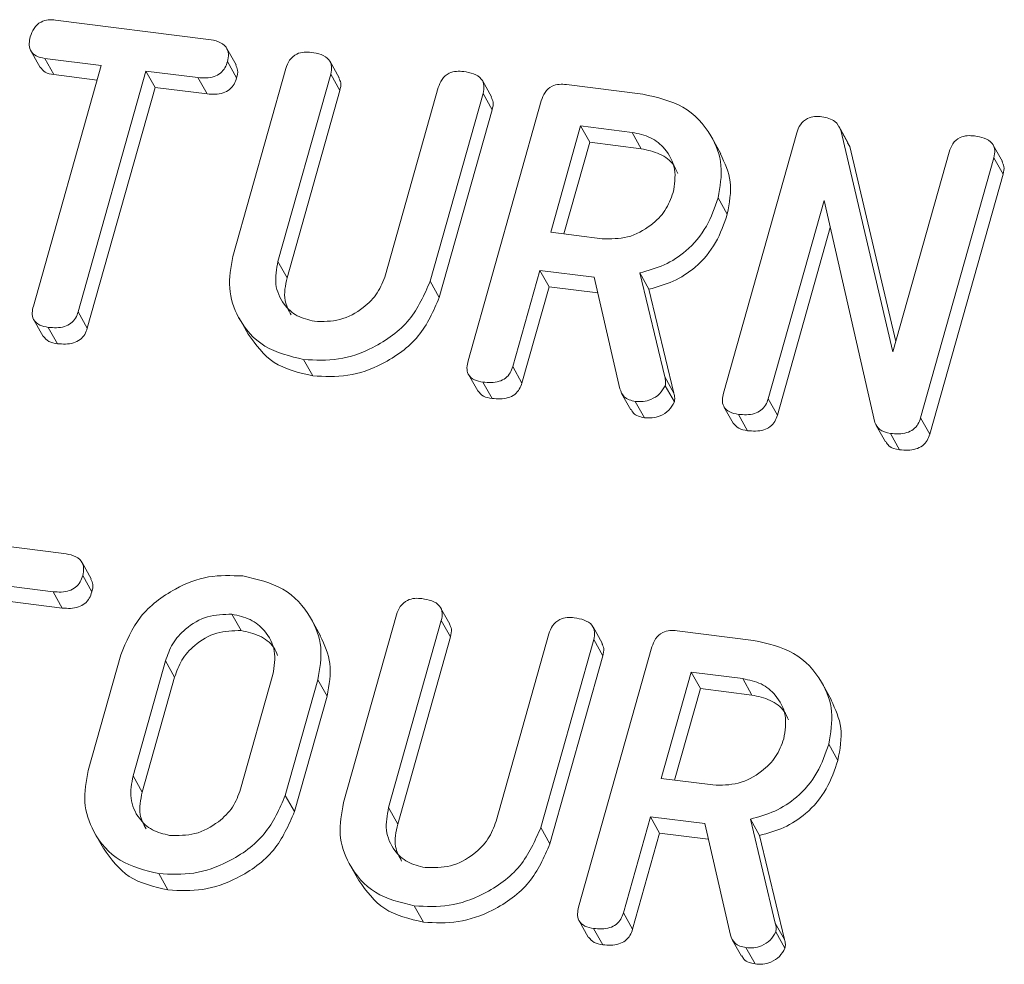
# Model space of a CAD drawing. Units: millimetres. Extents: x -1956 to 7208, y -4777 to -111.
# Drawn here: x -1166 to -1150, y -2744 to -2729 of the extents above; entities that cross this region are included whole.
import ezdxf

# ---------------------------------------------------------------- set-up
doc = ezdxf.new("R2010")
doc.units = ezdxf.units.MM
doc.linetypes.add('PHANTOM', pattern=[12.7, 6.35, -1.27, 1.27, -1.27, 1.27, -1.27])

msp = doc.modelspace()

# ---------------------------------------------------------------- linework, layer by layer
at = {"color": 7, "linetype": 'Continuous', "lineweight": 18}
for p, q in [((-1165.554, -2728.888), (-1163.044, -2729.205)), ((-1165.959, -2729.395), (-1165.809, -2729.663)), ((-1162.594, -2729.622), (-1162.744, -2729.354)), ((-1164.807, -2729.632), (-1165.732, -2729.516)), ((-1165.732, -2729.516), (-1165.582, -2729.783)), ((-1162.734, -2729.569), (-1162.584, -2729.836)), ((-1160.902, -2729.835), (-1161.052, -2729.567)), ((-1165.918, -2733.578), (-1164.807, -2729.632)), ((-1164.874, -2729.872), (-1165.582, -2729.783)), ((-1164.072, -2729.725), (-1165.184, -2733.671)), ((-1163.219, -2729.832), (-1164.072, -2729.725)), ((-1164.072, -2729.725), (-1163.922, -2729.992)), ((-1162.644, -2732.762), (-1161.776, -2729.682)), ((-1161.041, -2729.774), (-1161.906, -2732.844)), ((-1161.041, -2729.774), (-1160.891, -2730.042)), ((-1163.219, -2729.832), (-1163.069, -2730.1)), ((-1158.403, -2730.149), (-1158.553, -2729.881)), ((-1157.176, -2729.944), (-1155.92, -2730.102)), ((-1163.922, -2729.992), (-1165.034, -2733.938)), ((-1163.069, -2730.1), (-1163.922, -2729.992)), ((-1160.891, -2730.042), (-1161.756, -2733.112)), ((-1160.142, -2733.066), (-1159.277, -2729.996)), ((-1158.543, -2730.09), (-1159.411, -2733.17)), ((-1158.543, -2730.09), (-1158.393, -2730.358)), ((-1158.789, -2734.475), (-1157.587, -2730.21)), ((-1158.393, -2730.358), (-1159.261, -2733.438)), ((-1156.942, -2730.623), (-1157.433, -2732.366)), ((-1156.097, -2730.729), (-1156.942, -2730.623)), ((-1156.942, -2730.623), (-1156.792, -2730.891)), ((-1156.097, -2730.729), (-1155.947, -2730.997)), ((-1154.6, -2735.003), (-1153.398, -2730.738)), ((-1152.558, -2730.893), (-1152.708, -2730.625)), ((-1152.677, -2730.692), (-1151.821, -2734.326)), ((-1152.677, -2730.692), (-1152.527, -2730.96)), ((-1156.792, -2730.891), (-1157.216, -2732.393)), ((-1155.947, -2730.997), (-1156.792, -2730.891)), ((-1154.642, -2731.081), (-1154.792, -2730.813)), ((-1152.568, -2730.899), (-1152.527, -2730.96)), ((-1152.527, -2730.96), (-1151.774, -2734.158)), ((-1151.821, -2734.326), (-1150.899, -2731.052)), ((-1150.024, -2731.205), (-1150.174, -2730.937)), ((-1150.164, -2731.145), (-1151.366, -2735.41)), ((-1150.164, -2731.145), (-1150.014, -2731.413)), ((-1150.014, -2731.413), (-1151.216, -2735.678)), ((-1154.687, -2731.801), (-1154.537, -2732.069)), ((-1152.949, -2731.847), (-1153.866, -2735.099)), ((-1152.117, -2735.485), (-1152.949, -2731.847)), ((-1157.433, -2732.366), (-1156.588, -2732.472)), ((-1152.848, -2732.288), (-1153.716, -2735.367)), ((-1157.61, -2732.993), (-1158.055, -2734.57)), ((-1156.721, -2733.105), (-1157.61, -2732.993)), ((-1157.61, -2732.993), (-1157.46, -2733.261)), ((-1159.411, -2733.17), (-1159.261, -2733.438)), ((-1156.3, -2734.934), (-1156.721, -2733.105)), ((-1155.972, -2733.034), (-1155.563, -2734.737)), ((-1155.972, -2733.034), (-1155.822, -2733.301)), ((-1157.46, -2733.261), (-1157.905, -2734.838)), ((-1156.662, -2733.361), (-1157.46, -2733.261)), ((-1155.822, -2733.301), (-1155.413, -2735.005)), ((-1165.909, -2733.805), (-1165.759, -2734.073)), ((-1165.184, -2733.671), (-1165.034, -2733.938)), ((-1162.545, -2733.772), (-1162.395, -2734.04)), ((-1165.674, -2733.926), (-1165.524, -2734.194)), ((-1161.485, -2734.454), (-1161.335, -2734.721)), ((-1158.055, -2734.57), (-1157.905, -2734.838)), ((-1158.78, -2734.7), (-1158.63, -2734.968)), ((-1158.545, -2734.824), (-1158.395, -2735.092)), ((-1155.555, -2734.882), (-1155.405, -2735.149)), ((-1156.27, -2735.01), (-1156.12, -2735.278)), ((-1153.866, -2735.099), (-1153.716, -2735.367)), ((-1156.046, -2735.139), (-1155.896, -2735.407)), ((-1154.591, -2735.228), (-1154.441, -2735.496)), ((-1154.355, -2735.352), (-1154.205, -2735.62)), ((-1151.366, -2735.41), (-1151.216, -2735.678)), ((-1152.093, -2735.535), (-1151.943, -2735.803)), ((-1151.861, -2735.666), (-1151.711, -2735.934)), ((-1167.929, -2737.316), (-1165.419, -2737.633)), ((-1164.969, -2738.05), (-1165.119, -2737.782)), ((-1165.109, -2737.996), (-1164.959, -2738.264)), ((-1165.594, -2738.26), (-1166.447, -2738.153)), ((-1165.594, -2738.26), (-1165.444, -2738.528)), ((-1165.444, -2738.528), (-1166.297, -2738.42)), ((-1162.661, -2738.63), (-1162.511, -2738.897)), ((-1160.83, -2741.718), (-1159.962, -2738.638)), ((-1159.088, -2738.79), (-1159.238, -2738.523)), ((-1161.206, -2738.982), (-1161.356, -2738.715)), ((-1159.227, -2738.73), (-1160.092, -2741.8)), ((-1159.227, -2738.73), (-1159.077, -2738.997)), ((-1158.328, -2742.022), (-1157.463, -2738.952)), ((-1156.589, -2739.105), (-1156.739, -2738.837)), ((-1155.361, -2738.9), (-1154.106, -2739.058)), ((-1159.077, -2738.997), (-1159.942, -2742.068)), ((-1156.728, -2739.045), (-1157.596, -2742.126)), ((-1156.728, -2739.045), (-1156.578, -2739.313)), ((-1165.019, -2741.19), (-1164.485, -2739.295)), ((-1156.578, -2739.313), (-1157.446, -2742.393)), ((-1156.975, -2743.431), (-1155.773, -2739.166)), ((-1163.752, -2739.394), (-1164.283, -2741.276)), ((-1162.519, -2741.499), (-1161.988, -2739.617)), ((-1155.128, -2739.579), (-1155.619, -2741.321)), ((-1154.283, -2739.685), (-1155.128, -2739.579)), ((-1155.128, -2739.579), (-1154.978, -2739.846)), ((-1163.602, -2739.662), (-1164.133, -2741.544)), ((-1161.251, -2739.703), (-1161.786, -2741.598)), ((-1161.251, -2739.703), (-1161.101, -2739.97)), ((-1154.283, -2739.685), (-1154.133, -2739.953)), ((-1152.827, -2740.037), (-1152.977, -2739.769)), ((-1154.978, -2739.846), (-1155.401, -2741.349)), ((-1154.133, -2739.953), (-1154.978, -2739.846)), ((-1161.101, -2739.97), (-1161.636, -2741.865)), ((-1152.873, -2740.757), (-1152.723, -2741.025)), ((-1155.619, -2741.321), (-1154.774, -2741.428)), ((-1161.786, -2741.598), (-1161.636, -2741.865)), ((-1155.796, -2741.949), (-1156.24, -2743.526)), ((-1154.907, -2742.061), (-1155.796, -2741.949)), ((-1155.796, -2741.949), (-1155.646, -2742.216)), ((-1154.158, -2741.989), (-1153.749, -2743.693)), ((-1154.158, -2741.989), (-1154.008, -2742.257)), ((-1164.92, -2742.2), (-1164.77, -2742.468)), ((-1157.596, -2742.126), (-1157.446, -2742.393)), ((-1155.646, -2742.216), (-1156.09, -2743.793)), ((-1154.848, -2742.317), (-1155.646, -2742.216)), ((-1154.486, -2743.89), (-1154.907, -2742.061)), ((-1154.008, -2742.257), (-1153.599, -2743.961)), ((-1160.731, -2742.728), (-1160.581, -2742.996)), ((-1163.86, -2742.882), (-1163.71, -2743.149)), ((-1159.67, -2743.409), (-1159.52, -2743.677)), ((-1156.966, -2743.656), (-1156.816, -2743.924)), ((-1156.24, -2743.526), (-1156.09, -2743.793)), ((-1156.73, -2743.78), (-1156.58, -2744.047)), ((-1154.455, -2743.966), (-1154.305, -2744.234)), ((-1153.741, -2743.837), (-1153.591, -2744.105)), ((-1154.232, -2744.095), (-1154.082, -2744.362))]:
    msp.add_line(p, q, dxfattribs=at)
at = {"color": 8, "linetype": 'PHANTOM', "lineweight": 18}
for p, q in [((-1161.906, -2732.844), (-1161.756, -2733.112)), ((-1155.563, -2734.737), (-1155.413, -2735.005)), ((-1163.752, -2739.394), (-1163.602, -2739.662)), ((-1164.283, -2741.276), (-1164.133, -2741.544)), ((-1160.092, -2741.8), (-1159.942, -2742.068)), ((-1153.749, -2743.693), (-1153.599, -2743.961))]:
    msp.add_line(p, q, dxfattribs=at)
at = {"color": 7, "linetype": 'Continuous', "lineweight": 18}
for points, knots in [([(-1165.968, -2729.161), (-1165.951, -2729.114), (-1165.919, -2729.021), (-1165.807, -2728.914), (-1165.673, -2728.879), (-1165.594, -2728.885), (-1165.554, -2728.888)], [0, 0, 0, 0, 0.280624, 0.558888, 0.779095, 1, 1, 1, 1]), ([(-1165.732, -2729.516), (-1165.781, -2729.507), (-1165.879, -2729.489), (-1165.976, -2729.393), (-1165.993, -2729.272), (-1165.976, -2729.198), (-1165.968, -2729.161)], [0, 0, 0, 0, 0.280714, 0.558701, 0.779133, 1, 1, 1, 1]), ([(-1163.044, -2729.205), (-1162.989, -2729.214), (-1162.88, -2729.232), (-1162.752, -2729.314), (-1162.707, -2729.444), (-1162.725, -2729.527), (-1162.734, -2729.569)], [0, 0, 0, 0, 0.280997, 0.560138, 0.779643, 1, 1, 1, 1]), ([(-1161.776, -2729.682), (-1161.76, -2729.635), (-1161.728, -2729.542), (-1161.611, -2729.439), (-1161.477, -2729.407), (-1161.399, -2729.414), (-1161.359, -2729.417)], [0, 0, 0, 0, 0.28069, 0.558482, 0.779094, 1, 1, 1, 1]), ([(-1161.359, -2729.417), (-1161.305, -2729.426), (-1161.196, -2729.445), (-1161.065, -2729.521), (-1161.015, -2729.649), (-1161.032, -2729.732), (-1161.041, -2729.774)], [0, 0, 0, 0, 0.280919, 0.560343, 0.779744, 1, 1, 1, 1]), ([(-1162.734, -2729.569), (-1162.745, -2729.603), (-1162.769, -2729.673), (-1162.845, -2729.763), (-1163.001, -2729.847), (-1163.129, -2729.838), (-1163.219, -2729.832)], [0, 0, 0, 0, 0.187448, 0.374658, 0.561196, 1, 1, 1, 1]), ([(-1162.599, -2729.624), (-1162.586, -2729.653), (-1162.555, -2729.718), (-1162.573, -2729.794), (-1162.584, -2729.836)], [0, 0, 0, 0, 0.437568, 1, 1, 1, 1]), ([(-1165.582, -2729.783), (-1165.633, -2729.775), (-1165.727, -2729.76), (-1165.78, -2729.691), (-1165.805, -2729.659)], [0, 0, 0, 0, 0.537336, 1, 1, 1, 1]), ([(-1159.277, -2729.996), (-1159.261, -2729.949), (-1159.229, -2729.856), (-1159.112, -2729.754), (-1158.978, -2729.722), (-1158.9, -2729.729), (-1158.86, -2729.732)], [0, 0, 0, 0, 0.280643, 0.55852, 0.779119, 1, 1, 1, 1]), ([(-1158.86, -2729.732), (-1158.806, -2729.741), (-1158.697, -2729.76), (-1158.565, -2729.836), (-1158.517, -2729.965), (-1158.534, -2730.048), (-1158.543, -2730.09)], [0, 0, 0, 0, 0.280942, 0.560394, 0.779762, 1, 1, 1, 1]), ([(-1162.584, -2729.836), (-1162.595, -2729.871), (-1162.619, -2729.94), (-1162.695, -2730.031), (-1162.851, -2730.114), (-1162.979, -2730.106), (-1163.069, -2730.1)], [0, 0, 0, 0, 0.187448, 0.374658, 0.561196, 1, 1, 1, 1]), ([(-1160.909, -2729.837), (-1160.895, -2729.864), (-1160.863, -2729.926), (-1160.881, -2729.999), (-1160.891, -2730.042)], [0, 0, 0, 0, 0.420363, 1, 1, 1, 1]), ([(-1157.587, -2730.21), (-1157.571, -2730.164), (-1157.539, -2730.071), (-1157.426, -2729.968), (-1157.293, -2729.935), (-1157.215, -2729.941), (-1157.176, -2729.944)], [0, 0, 0, 0, 0.280563, 0.558408, 0.779003, 1, 1, 1, 1]), ([(-1155.92, -2730.102), (-1155.688, -2730.155), (-1155.224, -2730.26), (-1154.799, -2730.728), (-1154.593, -2731.262), (-1154.656, -2731.622), (-1154.687, -2731.801)], [0, 0, 0, 0, 0.279914, 0.559513, 0.779803, 1, 1, 1, 1]), ([(-1158.41, -2730.152), (-1158.396, -2730.179), (-1158.365, -2730.241), (-1158.382, -2730.315), (-1158.393, -2730.358)], [0, 0, 0, 0, 0.422656, 1, 1, 1, 1]), ([(-1153.398, -2730.738), (-1153.382, -2730.692), (-1153.35, -2730.599), (-1153.236, -2730.495), (-1153.103, -2730.462), (-1153.025, -2730.469), (-1152.986, -2730.472)], [0, 0, 0, 0, 0.280563, 0.558408, 0.779003, 1, 1, 1, 1]), ([(-1152.986, -2730.472), (-1152.906, -2730.489), (-1152.762, -2730.519), (-1152.703, -2730.639), (-1152.677, -2730.692)], [0, 0, 0, 0, 0.559899, 1, 1, 1, 1]), ([(-1155.424, -2731.717), (-1155.403, -2731.586), (-1155.361, -2731.324), (-1155.532, -2731.008), (-1155.784, -2730.795), (-1155.993, -2730.751), (-1156.097, -2730.729)], [0, 0, 0, 0, 0.279656, 0.559345, 0.779527, 1, 1, 1, 1]), ([(-1150.899, -2731.052), (-1150.882, -2731.005), (-1150.851, -2730.912), (-1150.733, -2730.809), (-1150.599, -2730.778), (-1150.521, -2730.784), (-1150.482, -2730.787)], [0, 0, 0, 0, 0.2806434, 0.55852, 0.779119, 1, 1, 1, 1]), ([(-1150.482, -2730.787), (-1150.427, -2730.797), (-1150.319, -2730.815), (-1150.187, -2730.892), (-1150.138, -2731.02), (-1150.155, -2731.104), (-1150.164, -2731.145)], [0, 0, 0, 0, 0.280942, 0.560394, 0.779762, 1, 1, 1, 1]), ([(-1155.348, -2731.406), (-1155.368, -2731.358), (-1155.425, -2731.221), (-1155.639, -2731.065), (-1155.844, -2731.02), (-1155.947, -2730.997)], [0, 0, 0, 0, 0.207272, 0.603374, 1, 1, 1, 1]), ([(-1154.647, -2731.083), (-1154.579, -2731.231), (-1154.437, -2731.537), (-1154.503, -2731.888), (-1154.537, -2732.069)], [0, 0, 0, 0, 0.484441, 1, 1, 1, 1]), ([(-1150.031, -2731.208), (-1150.018, -2731.234), (-1149.986, -2731.297), (-1150.004, -2731.371), (-1150.014, -2731.413)], [0, 0, 0, 0, 0.422656, 1, 1, 1, 1]), ([(-1156.588, -2732.472), (-1156.448, -2732.475), (-1156.168, -2732.48), (-1155.801, -2732.28), (-1155.537, -2732.017), (-1155.462, -2731.817), (-1155.424, -2731.717)], [0, 0, 0, 0, 0.2796816, 0.5593503, 0.7795369, 1, 1, 1, 1]), ([(-1154.687, -2731.801), (-1154.741, -2731.961), (-1154.85, -2732.278), (-1155.17, -2732.666), (-1155.566, -2732.92), (-1155.837, -2732.996), (-1155.972, -2733.034)], [0, 0, 0, 0, 0.2803407, 0.5597816, 0.7797024, 1, 1, 1, 1]), ([(-1154.537, -2732.069), (-1154.591, -2732.228), (-1154.7, -2732.546), (-1155.02, -2732.934), (-1155.416, -2733.188), (-1155.687, -2733.263), (-1155.822, -2733.301)], [0, 0, 0, 0, 0.2803407, 0.5597816, 0.7797024, 1, 1, 1, 1]), ([(-1161.485, -2734.454), (-1161.71, -2734.399), (-1162.161, -2734.289), (-1162.562, -2733.818), (-1162.742, -2733.289), (-1162.677, -2732.938), (-1162.644, -2732.762)], [0, 0, 0, 0, 0.279616, 0.559364, 0.779619, 1, 1, 1, 1]), ([(-1161.906, -2732.844), (-1161.93, -2732.97), (-1161.977, -2733.221), (-1161.836, -2733.536), (-1161.607, -2733.756), (-1161.407, -2733.803), (-1161.308, -2733.826)], [0, 0, 0, 0, 0.2802, 0.559623, 0.779931, 1, 1, 1, 1]), ([(-1161.756, -2733.112), (-1161.784, -2733.24), (-1161.832, -2733.459), (-1161.733, -2733.643), (-1161.692, -2733.72)], [0, 0, 0, 0, 0.58158, 1, 1, 1, 1]), ([(-1159.411, -2733.17), (-1159.506, -2733.391), (-1159.698, -2733.833), (-1160.292, -2734.262), (-1160.912, -2734.483), (-1161.294, -2734.463), (-1161.485, -2734.454)], [0, 0, 0, 0, 0.279192, 0.559097, 0.779436, 1, 1, 1, 1]), ([(-1161.308, -2733.826), (-1161.168, -2733.829), (-1160.887, -2733.834), (-1160.519, -2733.632), (-1160.255, -2733.367), (-1160.18, -2733.167), (-1160.142, -2733.066)], [0, 0, 0, 0, 0.2796743, 0.5593069, 0.7795075, 1, 1, 1, 1]), ([(-1159.261, -2733.438), (-1159.356, -2733.658), (-1159.548, -2734.101), (-1160.142, -2734.53), (-1160.762, -2734.751), (-1161.144, -2734.731), (-1161.335, -2734.721)], [0, 0, 0, 0, 0.279192, 0.559097, 0.779436, 1, 1, 1, 1]), ([(-1165.674, -2733.926), (-1165.723, -2733.917), (-1165.82, -2733.899), (-1165.922, -2733.81), (-1165.944, -2733.689), (-1165.927, -2733.615), (-1165.918, -2733.578)], [0, 0, 0, 0, 0.280533, 0.558586, 0.778856, 1, 1, 1, 1]), ([(-1165.184, -2733.671), (-1165.195, -2733.705), (-1165.219, -2733.775), (-1165.298, -2733.865), (-1165.456, -2733.941), (-1165.584, -2733.932), (-1165.674, -2733.926)], [0, 0, 0, 0, 0.1872237, 0.3742232, 0.5610812, 1, 1, 1, 1]), ([(-1165.034, -2733.938), (-1165.045, -2733.973), (-1165.069, -2734.043), (-1165.148, -2734.132), (-1165.306, -2734.209), (-1165.434, -2734.2), (-1165.524, -2734.194)], [0, 0, 0, 0, 0.187224, 0.374223, 0.561081, 1, 1, 1, 1]), ([(-1165.524, -2734.194), (-1165.574, -2734.186), (-1165.67, -2734.17), (-1165.728, -2734.103), (-1165.756, -2734.07)], [0, 0, 0, 0, 0.524278, 1, 1, 1, 1]), ([(-1161.335, -2734.721), (-1161.564, -2734.668), (-1162.018, -2734.563), (-1162.269, -2734.212), (-1162.393, -2734.038)], [0, 0, 0, 0, 0.504587, 1, 1, 1, 1]), ([(-1158.545, -2734.824), (-1158.594, -2734.815), (-1158.691, -2734.797), (-1158.793, -2734.707), (-1158.814, -2734.587), (-1158.797, -2734.512), (-1158.789, -2734.475)], [0, 0, 0, 0, 0.280562, 0.558819, 0.778919, 1, 1, 1, 1]), ([(-1158.055, -2734.57), (-1158.067, -2734.605), (-1158.091, -2734.674), (-1158.169, -2734.764), (-1158.327, -2734.84), (-1158.455, -2734.831), (-1158.545, -2734.824)], [0, 0, 0, 0, 0.186998, 0.37391, 0.561067, 1, 1, 1, 1]), ([(-1155.563, -2734.737), (-1155.556, -2734.763), (-1155.545, -2734.81), (-1155.552, -2734.86), (-1155.555, -2734.882)], [0, 0, 0, 0, 0.560225, 1, 1, 1, 1]), ([(-1157.905, -2734.838), (-1157.917, -2734.872), (-1157.941, -2734.941), (-1158.019, -2735.032), (-1158.177, -2735.108), (-1158.305, -2735.098), (-1158.395, -2735.092)], [0, 0, 0, 0, 0.186998, 0.37391, 0.561067, 1, 1, 1, 1]), ([(-1156.046, -2735.139), (-1156.08, -2735.132), (-1156.147, -2735.119), (-1156.251, -2735.058), (-1156.281, -2734.981), (-1156.3, -2734.934)], [0, 0, 0, 0, 0.280928, 0.561886, 1, 1, 1, 1]), ([(-1155.555, -2734.882), (-1155.582, -2734.929), (-1155.636, -2735.024), (-1155.776, -2735.11), (-1155.918, -2735.147), (-1156.003, -2735.142), (-1156.046, -2735.139)], [0, 0, 0, 0, 0.277634, 0.558272, 0.779097, 1, 1, 1, 1]), ([(-1158.395, -2735.092), (-1158.445, -2735.084), (-1158.542, -2735.068), (-1158.6, -2734.999), (-1158.628, -2734.966)], [0, 0, 0, 0, 0.519205, 1, 1, 1, 1]), ([(-1155.413, -2735.005), (-1155.406, -2735.031), (-1155.395, -2735.078), (-1155.402, -2735.127), (-1155.405, -2735.149)], [0, 0, 0, 0, 0.560225, 1, 1, 1, 1]), ([(-1154.355, -2735.352), (-1154.404, -2735.343), (-1154.502, -2735.325), (-1154.604, -2735.235), (-1154.625, -2735.114), (-1154.608, -2735.04), (-1154.6, -2735.003)], [0, 0, 0, 0, 0.280562, 0.558819, 0.778919, 1, 1, 1, 1]), ([(-1153.866, -2735.099), (-1153.878, -2735.133), (-1153.901, -2735.203), (-1153.98, -2735.292), (-1154.139, -2735.368), (-1154.266, -2735.359), (-1154.355, -2735.352)], [0, 0, 0, 0, 0.187152, 0.374037, 0.561184, 1, 1, 1, 1]), ([(-1155.896, -2735.407), (-1155.929, -2735.4), (-1155.996, -2735.386), (-1156.079, -2735.343), (-1156.101, -2735.293), (-1156.11, -2735.272)], [0, 0, 0, 0, 0.369776, 0.739591, 1, 1, 1, 1]), ([(-1155.405, -2735.149), (-1155.432, -2735.197), (-1155.486, -2735.292), (-1155.626, -2735.378), (-1155.768, -2735.415), (-1155.853, -2735.409), (-1155.896, -2735.407)], [0, 0, 0, 0, 0.277634, 0.558272, 0.779097, 1, 1, 1, 1]), ([(-1153.716, -2735.367), (-1153.728, -2735.401), (-1153.751, -2735.47), (-1153.83, -2735.56), (-1153.989, -2735.636), (-1154.116, -2735.626), (-1154.205, -2735.62)], [0, 0, 0, 0, 0.187152, 0.374037, 0.561184, 1, 1, 1, 1]), ([(-1151.366, -2735.41), (-1151.378, -2735.445), (-1151.402, -2735.515), (-1151.482, -2735.606), (-1151.642, -2735.681), (-1151.771, -2735.672), (-1151.861, -2735.666)], [0, 0, 0, 0, 0.187427, 0.374109, 0.561105, 1, 1, 1, 1]), ([(-1154.205, -2735.62), (-1154.256, -2735.611), (-1154.353, -2735.596), (-1154.411, -2735.527), (-1154.439, -2735.494)], [0, 0, 0, 0, 0.519205, 1, 1, 1, 1]), ([(-1151.861, -2735.666), (-1151.927, -2735.651), (-1152.044, -2735.625), (-1152.095, -2735.528), (-1152.117, -2735.485)], [0, 0, 0, 0, 0.559759, 1, 1, 1, 1]), ([(-1151.216, -2735.678), (-1151.228, -2735.713), (-1151.252, -2735.783), (-1151.332, -2735.873), (-1151.492, -2735.949), (-1151.621, -2735.94), (-1151.711, -2735.934)], [0, 0, 0, 0, 0.1874272, 0.3741091, 0.5611049, 1, 1, 1, 1]), ([(-1151.711, -2735.934), (-1151.778, -2735.921), (-1151.877, -2735.901), (-1151.921, -2735.823), (-1151.936, -2735.798)], [0, 0, 0, 0, 0.676294, 1, 1, 1, 1]), ([(-1165.419, -2737.633), (-1165.364, -2737.642), (-1165.255, -2737.66), (-1165.127, -2737.742), (-1165.082, -2737.871), (-1165.1, -2737.955), (-1165.109, -2737.996)], [0, 0, 0, 0, 0.280997, 0.560138, 0.779643, 1, 1, 1, 1]), ([(-1165.109, -2737.996), (-1165.12, -2738.031), (-1165.144, -2738.101), (-1165.22, -2738.191), (-1165.376, -2738.275), (-1165.504, -2738.266), (-1165.594, -2738.26)], [0, 0, 0, 0, 0.187448, 0.374658, 0.561196, 1, 1, 1, 1]), ([(-1164.485, -2739.295), (-1164.396, -2739.078), (-1164.216, -2738.644), (-1163.647, -2738.213), (-1163.046, -2737.978), (-1162.672, -2737.994), (-1162.485, -2738.002)], [0, 0, 0, 0, 0.279504, 0.55928, 0.779623, 1, 1, 1, 1]), ([(-1162.485, -2738.002), (-1162.252, -2738.055), (-1161.787, -2738.159), (-1161.364, -2738.629), (-1161.158, -2739.163), (-1161.22, -2739.523), (-1161.251, -2739.703)], [0, 0, 0, 0, 0.279907, 0.559537, 0.779815, 1, 1, 1, 1]), ([(-1164.974, -2738.052), (-1164.961, -2738.081), (-1164.93, -2738.146), (-1164.948, -2738.222), (-1164.959, -2738.264)], [0, 0, 0, 0, 0.437568, 1, 1, 1, 1]), ([(-1164.959, -2738.264), (-1164.97, -2738.299), (-1164.994, -2738.368), (-1165.07, -2738.459), (-1165.226, -2738.542), (-1165.354, -2738.534), (-1165.444, -2738.528)], [0, 0, 0, 0, 0.1874481, 0.3746581, 0.5611958, 1, 1, 1, 1]), ([(-1159.962, -2738.638), (-1159.946, -2738.591), (-1159.914, -2738.498), (-1159.797, -2738.395), (-1159.663, -2738.363), (-1159.584, -2738.369), (-1159.545, -2738.373)], [0, 0, 0, 0, 0.28069, 0.558482, 0.779094, 1, 1, 1, 1]), ([(-1159.545, -2738.373), (-1159.49, -2738.382), (-1159.382, -2738.4), (-1159.251, -2738.477), (-1159.201, -2738.605), (-1159.218, -2738.688), (-1159.227, -2738.73)], [0, 0, 0, 0, 0.2809192, 0.5603426, 0.7797436, 1, 1, 1, 1]), ([(-1162.661, -2738.63), (-1162.796, -2738.631), (-1163.066, -2738.635), (-1163.413, -2738.841), (-1163.65, -2739.106), (-1163.718, -2739.298), (-1163.752, -2739.394)], [0, 0, 0, 0, 0.2792883, 0.5591501, 0.7793916, 1, 1, 1, 1]), ([(-1161.988, -2739.617), (-1161.967, -2739.486), (-1161.926, -2739.224), (-1162.096, -2738.908), (-1162.349, -2738.696), (-1162.557, -2738.652), (-1162.661, -2738.63)], [0, 0, 0, 0, 0.279656, 0.559345, 0.779527, 1, 1, 1, 1]), ([(-1159.094, -2738.793), (-1159.081, -2738.819), (-1159.049, -2738.881), (-1159.066, -2738.955), (-1159.077, -2738.997)], [0, 0, 0, 0, 0.420363, 1, 1, 1, 1]), ([(-1157.463, -2738.952), (-1157.447, -2738.905), (-1157.415, -2738.812), (-1157.298, -2738.709), (-1157.164, -2738.678), (-1157.085, -2738.684), (-1157.046, -2738.687)], [0, 0, 0, 0, 0.280643, 0.55852, 0.779119, 1, 1, 1, 1]), ([(-1157.046, -2738.687), (-1156.992, -2738.697), (-1156.883, -2738.715), (-1156.751, -2738.792), (-1156.702, -2738.921), (-1156.72, -2739.004), (-1156.728, -2739.045)], [0, 0, 0, 0, 0.280942, 0.560394, 0.779762, 1, 1, 1, 1]), ([(-1162.511, -2738.897), (-1162.646, -2738.899), (-1162.916, -2738.903), (-1163.263, -2739.108), (-1163.5, -2739.373), (-1163.568, -2739.566), (-1163.602, -2739.662)], [0, 0, 0, 0, 0.279288, 0.55915, 0.779392, 1, 1, 1, 1]), ([(-1161.913, -2739.306), (-1161.932, -2739.259), (-1161.989, -2739.121), (-1162.203, -2738.965), (-1162.409, -2738.92), (-1162.511, -2738.897)], [0, 0, 0, 0, 0.207272, 0.603374, 1, 1, 1, 1]), ([(-1161.212, -2738.984), (-1161.143, -2739.133), (-1161.002, -2739.438), (-1161.068, -2739.789), (-1161.101, -2739.97)], [0, 0, 0, 0, 0.48424, 1, 1, 1, 1]), ([(-1155.773, -2739.166), (-1155.757, -2739.119), (-1155.725, -2739.027), (-1155.611, -2738.923), (-1155.478, -2738.89), (-1155.4, -2738.897), (-1155.361, -2738.9)], [0, 0, 0, 0, 0.280563, 0.558408, 0.779003, 1, 1, 1, 1]), ([(-1156.595, -2739.108), (-1156.582, -2739.134), (-1156.55, -2739.197), (-1156.568, -2739.271), (-1156.578, -2739.313)], [0, 0, 0, 0, 0.422656, 1, 1, 1, 1]), ([(-1154.106, -2739.058), (-1153.874, -2739.11), (-1153.409, -2739.215), (-1152.985, -2739.684), (-1152.779, -2740.218), (-1152.841, -2740.577), (-1152.873, -2740.757)], [0, 0, 0, 0, 0.279914, 0.559513, 0.779803, 1, 1, 1, 1]), ([(-1153.61, -2740.672), (-1153.589, -2740.541), (-1153.547, -2740.28), (-1153.718, -2739.964), (-1153.97, -2739.751), (-1154.179, -2739.707), (-1154.283, -2739.685)], [0, 0, 0, 0, 0.279656, 0.5593454, 0.7795272, 1, 1, 1, 1]), ([(-1153.534, -2740.361), (-1153.554, -2740.314), (-1153.611, -2740.177), (-1153.825, -2740.021), (-1154.03, -2739.976), (-1154.133, -2739.953)], [0, 0, 0, 0, 0.207272, 0.603374, 1, 1, 1, 1]), ([(-1152.833, -2740.039), (-1152.764, -2740.187), (-1152.623, -2740.493), (-1152.689, -2740.844), (-1152.723, -2741.025)], [0, 0, 0, 0, 0.4844413, 1, 1, 1, 1]), ([(-1154.774, -2741.428), (-1154.634, -2741.43), (-1154.354, -2741.435), (-1153.987, -2741.236), (-1153.722, -2740.972), (-1153.647, -2740.772), (-1153.61, -2740.672)], [0, 0, 0, 0, 0.2796816, 0.5593503, 0.7795369, 1, 1, 1, 1]), ([(-1152.873, -2740.757), (-1152.927, -2740.916), (-1153.035, -2741.234), (-1153.356, -2741.622), (-1153.752, -2741.876), (-1154.022, -2741.951), (-1154.158, -2741.989)], [0, 0, 0, 0, 0.280341, 0.559782, 0.779702, 1, 1, 1, 1]), ([(-1152.723, -2741.025), (-1152.777, -2741.184), (-1152.885, -2741.502), (-1153.206, -2741.889), (-1153.602, -2742.144), (-1153.872, -2742.219), (-1154.008, -2742.257)], [0, 0, 0, 0, 0.280341, 0.559782, 0.779702, 1, 1, 1, 1]), ([(-1163.86, -2742.882), (-1164.085, -2742.827), (-1164.536, -2742.717), (-1164.937, -2742.246), (-1165.117, -2741.716), (-1165.052, -2741.366), (-1165.019, -2741.19)], [0, 0, 0, 0, 0.279616, 0.559364, 0.779619, 1, 1, 1, 1]), ([(-1164.283, -2741.276), (-1164.306, -2741.402), (-1164.353, -2741.652), (-1164.212, -2741.966), (-1163.981, -2742.183), (-1163.782, -2742.231), (-1163.683, -2742.254)], [0, 0, 0, 0, 0.2799454, 0.5592593, 0.7797593, 1, 1, 1, 1]), ([(-1164.133, -2741.544), (-1164.16, -2741.671), (-1164.207, -2741.889), (-1164.11, -2742.071), (-1164.069, -2742.147)], [0, 0, 0, 0, 0.58531, 1, 1, 1, 1]), ([(-1163.683, -2742.254), (-1163.543, -2742.257), (-1163.263, -2742.262), (-1162.896, -2742.062), (-1162.631, -2741.799), (-1162.556, -2741.599), (-1162.519, -2741.499)], [0, 0, 0, 0, 0.2796816, 0.5593503, 0.7795369, 1, 1, 1, 1]), ([(-1161.786, -2741.598), (-1161.881, -2741.819), (-1162.073, -2742.261), (-1162.667, -2742.69), (-1163.287, -2742.911), (-1163.669, -2742.891), (-1163.86, -2742.882)], [0, 0, 0, 0, 0.279192, 0.559097, 0.779436, 1, 1, 1, 1]), ([(-1159.67, -2743.409), (-1159.896, -2743.354), (-1160.347, -2743.245), (-1160.748, -2742.774), (-1160.928, -2742.244), (-1160.863, -2741.894), (-1160.83, -2741.718)], [0, 0, 0, 0, 0.2796164, 0.5593638, 0.7796186, 1, 1, 1, 1]), ([(-1161.636, -2741.865), (-1161.731, -2742.086), (-1161.923, -2742.529), (-1162.517, -2742.957), (-1163.137, -2743.179), (-1163.519, -2743.159), (-1163.71, -2743.149)], [0, 0, 0, 0, 0.2791921, 0.5590967, 0.779436, 1, 1, 1, 1]), ([(-1160.092, -2741.8), (-1160.116, -2741.926), (-1160.163, -2742.177), (-1160.022, -2742.492), (-1159.792, -2742.711), (-1159.593, -2742.758), (-1159.494, -2742.782)], [0, 0, 0, 0, 0.2802, 0.559623, 0.779931, 1, 1, 1, 1]), ([(-1159.494, -2742.782), (-1159.353, -2742.785), (-1159.072, -2742.79), (-1158.705, -2742.588), (-1158.441, -2742.323), (-1158.366, -2742.122), (-1158.328, -2742.022)], [0, 0, 0, 0, 0.279674, 0.559307, 0.779507, 1, 1, 1, 1]), ([(-1159.942, -2742.068), (-1159.97, -2742.195), (-1160.018, -2742.415), (-1159.919, -2742.599), (-1159.878, -2742.676)], [0, 0, 0, 0, 0.58158, 1, 1, 1, 1]), ([(-1157.596, -2742.126), (-1157.692, -2742.346), (-1157.884, -2742.789), (-1158.478, -2743.218), (-1159.098, -2743.439), (-1159.479, -2743.419), (-1159.67, -2743.409)], [0, 0, 0, 0, 0.279192, 0.559097, 0.779436, 1, 1, 1, 1]), ([(-1163.71, -2743.149), (-1163.939, -2743.096), (-1164.393, -2742.991), (-1164.644, -2742.64), (-1164.768, -2742.466)], [0, 0, 0, 0, 0.504587, 1, 1, 1, 1]), ([(-1157.446, -2742.393), (-1157.542, -2742.614), (-1157.734, -2743.056), (-1158.328, -2743.485), (-1158.948, -2743.707), (-1159.329, -2743.687), (-1159.52, -2743.677)], [0, 0, 0, 0, 0.279192, 0.559097, 0.779436, 1, 1, 1, 1]), ([(-1159.52, -2743.677), (-1159.749, -2743.624), (-1160.203, -2743.519), (-1160.454, -2743.168), (-1160.579, -2742.994)], [0, 0, 0, 0, 0.504587, 1, 1, 1, 1]), ([(-1156.73, -2743.78), (-1156.779, -2743.771), (-1156.877, -2743.753), (-1156.979, -2743.663), (-1157, -2743.542), (-1156.983, -2743.468), (-1156.975, -2743.431)], [0, 0, 0, 0, 0.280562, 0.558819, 0.778919, 1, 1, 1, 1]), ([(-1156.24, -2743.526), (-1156.252, -2743.56), (-1156.276, -2743.629), (-1156.355, -2743.72), (-1156.513, -2743.796), (-1156.641, -2743.786), (-1156.73, -2743.78)], [0, 0, 0, 0, 0.1869977, 0.3739096, 0.5610665, 1, 1, 1, 1]), ([(-1156.09, -2743.793), (-1156.102, -2743.828), (-1156.126, -2743.897), (-1156.205, -2743.987), (-1156.363, -2744.064), (-1156.491, -2744.054), (-1156.58, -2744.047)], [0, 0, 0, 0, 0.186998, 0.37391, 0.561067, 1, 1, 1, 1]), ([(-1153.749, -2743.693), (-1153.742, -2743.719), (-1153.73, -2743.766), (-1153.737, -2743.815), (-1153.741, -2743.837)], [0, 0, 0, 0, 0.560225, 1, 1, 1, 1]), ([(-1156.58, -2744.047), (-1156.631, -2744.039), (-1156.728, -2744.024), (-1156.786, -2743.955), (-1156.814, -2743.922)], [0, 0, 0, 0, 0.519205, 1, 1, 1, 1]), ([(-1154.232, -2744.095), (-1154.265, -2744.088), (-1154.333, -2744.075), (-1154.436, -2744.014), (-1154.467, -2743.937), (-1154.486, -2743.89)], [0, 0, 0, 0, 0.280928, 0.561886, 1, 1, 1, 1]), ([(-1153.741, -2743.837), (-1153.768, -2743.885), (-1153.822, -2743.98), (-1153.962, -2744.066), (-1154.104, -2744.103), (-1154.189, -2744.097), (-1154.232, -2744.095)], [0, 0, 0, 0, 0.277634, 0.558272, 0.779097, 1, 1, 1, 1]), ([(-1153.599, -2743.961), (-1153.592, -2743.987), (-1153.58, -2744.034), (-1153.587, -2744.083), (-1153.591, -2744.105)], [0, 0, 0, 0, 0.560225, 1, 1, 1, 1]), ([(-1153.591, -2744.105), (-1153.618, -2744.152), (-1153.672, -2744.247), (-1153.812, -2744.334), (-1153.954, -2744.371), (-1154.039, -2744.365), (-1154.082, -2744.362)], [0, 0, 0, 0, 0.277634, 0.558272, 0.779097, 1, 1, 1, 1]), ([(-1154.082, -2744.362), (-1154.115, -2744.356), (-1154.182, -2744.342), (-1154.265, -2744.299), (-1154.287, -2744.249), (-1154.296, -2744.228)], [0, 0, 0, 0, 0.369776, 0.739591, 1, 1, 1, 1])]:
    msp.add_open_spline(points, degree=3, knots=knots, dxfattribs=at)

doc.saveas('drawing.dxf')
